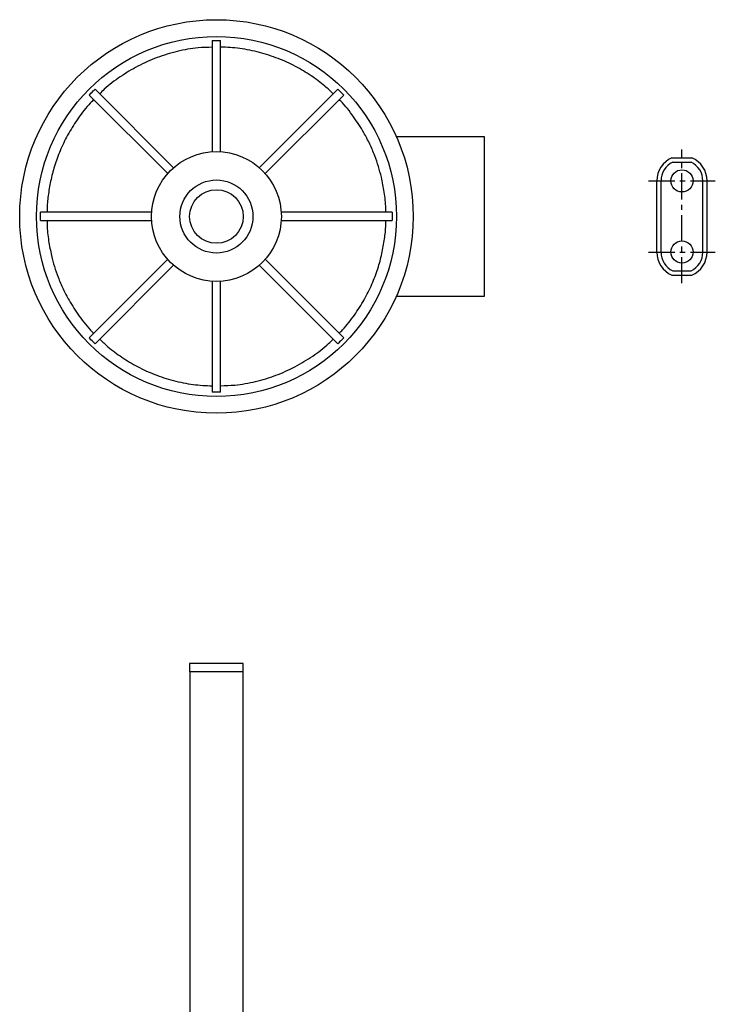
# Model space of a CAD drawing. Units: millimetres. Extents: x -624 to 210, y -100 to 541.
# Drawn here: x -225 to -59, y 215 to 450 of the extents above; entities that cross this region are included whole.
import ezdxf

# ---------------------------------------------------------------- set-up
doc = ezdxf.new("R2010")
doc.units = ezdxf.units.MM
doc.linetypes.add('CENTER', pattern=[2, 1.25, -0.25, 0.25, -0.25])
doc.layers.add('A1', color=7, linetype='Continuous')
doc.layers.add('A2', color=1, linetype='CENTER')

msp = doc.modelspace()

# ---------------------------------------------------------------- linework, layer by layer
at = {"layer": 'A1', "color": 0, "linetype": 'Continuous', "lineweight": 25}
for p, q in [((-179.168, 445.421), (-179.168, 418.889)), ((-177.168, 418.889), (-177.168, 445.421)), ((-188.398, 415.066), (-207.159, 433.827)), ((-149.177, 433.827), (-167.938, 415.066)), ((-208.574, 432.413), (-189.813, 413.651)), ((-166.524, 413.651), (-147.762, 432.413)), ((-114.168, 422.421), (-135.18, 422.421)), ((-114.168, 384.421), (-114.168, 422.421)), ((-193.636, 404.421), (-220.168, 404.421)), ((-220.168, 402.421), (-193.636, 402.421)), ((-136.168, 404.421), (-162.7, 404.421)), ((-162.7, 402.421), (-136.168, 402.421)), ((-189.813, 393.191), (-208.574, 374.43)), ((-147.762, 374.43), (-166.524, 393.191)), ((-207.159, 373.016), (-188.398, 391.777)), ((-167.938, 391.777), (-149.177, 373.016)), ((-179.168, 387.953), (-179.168, 361.421)), ((-177.168, 361.421), (-177.168, 387.953)), ((-135.18, 384.421), (-114.168, 384.421)), ((-184.568, 296.674), (-184.568, 294.674)), ((-178.168, 296.674), (-184.568, 296.674)), ((-171.768, 296.674), (-178.168, 296.674)), ((-171.768, 294.674), (-171.768, 296.674)), ((-178.168, 294.674), (-184.568, 294.674)), ((-184.518, 294.674), (-184.518, 52.505)), ((-171.768, 294.674), (-178.168, 294.674)), ((-171.818, 52.505), (-171.818, 294.674))]:
    msp.add_line(p, q, dxfattribs=at)
at = {"layer": 'A1', "ltscale": 2}
for p, q in [((-69.37, 417.421), (-64.575, 417.421)), ((-69.152, 416.421), (-64.793, 416.421)), ((-72.973, 394.921), (-72.973, 411.921)), ((-71.973, 394.921), (-71.973, 411.921)), ((-61.973, 394.921), (-61.973, 411.921)), ((-60.973, 394.921), (-60.973, 411.921)), ((-69.152, 390.421), (-64.793, 390.421)), ((-69.37, 389.421), (-64.575, 389.421))]:
    msp.add_line(p, q, dxfattribs=at)
at = {"layer": 'A1', "color": 0, "linetype": 'Continuous', "lineweight": 25, "flags": 128}
for points in [[(-179.168, 445.421), (-179.092, 445.421), (-178.875, 445.421), (-178.551, 445.421), (-178.168, 445.421), (-177.785, 445.421), (-177.461, 445.421), (-177.244, 445.421), (-177.168, 445.421), (-177.168, 445.421)], [(-208.574, 432.413), (-208.52, 432.466), (-208.367, 432.62), (-208.137, 432.849), (-207.867, 433.12), (-207.596, 433.39), (-207.367, 433.62), (-207.213, 433.773), (-207.159, 433.827), (-207.159, 433.827)], [(-149.177, 433.827), (-149.123, 433.773), (-148.97, 433.62), (-148.74, 433.39), (-148.47, 433.12), (-148.199, 432.849), (-147.97, 432.62), (-147.816, 432.466), (-147.762, 432.413), (-147.762, 432.413)], [(-220.168, 402.421), (-220.168, 402.497), (-220.168, 402.714), (-220.168, 403.039), (-220.168, 403.421), (-220.168, 403.804), (-220.168, 404.128), (-220.168, 404.345), (-220.168, 404.421), (-220.168, 404.421)], [(-136.168, 404.421), (-136.168, 404.345), (-136.168, 404.128), (-136.168, 403.804), (-136.168, 403.421), (-136.168, 403.039), (-136.168, 402.714), (-136.168, 402.497), (-136.168, 402.421), (-136.168, 402.421)], [(-207.159, 373.016), (-207.213, 373.069), (-207.367, 373.223), (-207.596, 373.452), (-207.867, 373.723), (-208.137, 373.993), (-208.367, 374.223), (-208.52, 374.376), (-208.574, 374.43)], [(-147.762, 374.43), (-147.816, 374.376), (-147.97, 374.223), (-148.199, 373.993), (-148.47, 373.723), (-148.74, 373.452), (-148.97, 373.223), (-149.123, 373.069), (-149.177, 373.016)], [(-177.168, 361.421), (-177.244, 361.421), (-177.461, 361.421), (-177.785, 361.421), (-178.168, 361.421), (-178.551, 361.421), (-178.875, 361.421), (-179.092, 361.421), (-179.168, 361.421), (-179.168, 361.421)]]:
    msp.add_lwpolyline(points, dxfattribs=at)
at = {"layer": 'A1', "ltscale": 5}
for radius in [47, 43]:
    msp.add_circle((-178.168, 403.421), radius, dxfattribs=at)
at = {"layer": 'A1', "color": 0, "linetype": 'Continuous', "lineweight": 25}
for radius in [15.5, 8.725, 6.4]:
    msp.add_circle((-178.168, 403.421), radius, dxfattribs=at)
at = {"layer": 'A1'}
for centre in [(-66.973, 411.921), (-66.973, 394.921)]:
    msp.add_circle(centre, 2.65, dxfattribs=at)
at = {"layer": 'A1', "ltscale": 2}
for centre, radius, start, end in [((-66.973, 411.921), 6, 113.55646, 180), ((-66.973, 411.921), 5, 115.84193, 180), ((-66.973, 411.921), 5, 0, 64.15807), ((-66.973, 411.921), 6, 0, 66.44354), ((-66.973, 394.921), 6, 180, 246.44354), ((-66.973, 394.921), 5, 180, 244.15807), ((-66.973, 394.921), 5, 295.84193, 0), ((-66.973, 394.921), 6, 293.55646, 0)]:
    msp.add_arc(centre, radius, start, end, dxfattribs=at)
at = {"layer": 'A1', "color": 0, "linetype": 'Continuous', "lineweight": 25}
for points, knots in [([(-179.168, 443.841), (-180.294, 443.812), (-183.106, 443.742), (-187.545, 442.914), (-192.377, 441.461), (-196.962, 439.418), (-201.168, 436.846), (-204.204, 434.588), (-205.691, 433.078), (-206.048, 432.715)], [0, 0, 0, 0, 0.1133621, 0.2829914, 0.4526208, 0.6209402, 0.7866994, 0.948761, 1, 1, 1, 1]), ([(-150.305, 432.699), (-150.943, 433.328), (-152.567, 434.929), (-155.598, 437.12), (-159.317, 439.362), (-163.439, 441.243), (-167.898, 442.686), (-172.512, 443.647), (-175.644, 443.809), (-177.168, 443.888)], [0, 0, 0, 0, 0.090187, 0.2294481, 0.3752334, 0.5271168, 0.6844852, 0.8465346, 1, 1, 1, 1]), ([(-207.468, 431.307), (-207.746, 431.038), (-209.107, 429.717), (-211.138, 427.04), (-213.493, 423.394), (-215.338, 419.67), (-216.736, 415.975), (-217.73, 412.36), (-218.332, 408.872), (-218.633, 406.238), (-218.62, 404.773), (-218.617, 404.421)], [0, 0, 0, 0, 0.0389835, 0.1908318, 0.3365832, 0.4758121, 0.6082659, 0.7338441, 0.8525736, 0.9645828, 1, 1, 1, 1]), ([(-138.763, 412.774), (-138.987, 413.644), (-139.436, 415.385), (-140.366, 418.044), (-141.517, 420.742), (-143.145, 423.89), (-145.423, 427.345), (-147.427, 429.986), (-148.73, 431.207), (-148.853, 431.322)], [0, 0, 0, 0, 0.1261691, 0.2523502, 0.3951113, 0.5378965, 0.7492633, 0.976345, 1, 1, 1, 1]), ([(-137.718, 404.421), (-137.715, 404.758), (-137.701, 406.372), (-138.022, 409.177), (-138.521, 411.601), (-138.763, 412.774)], [0, 0, 0, 0, 0.11971609, 0.57398754, 1, 1, 1, 1]), ([(-218.618, 402.421), (-218.621, 402.085), (-218.636, 400.471), (-218.314, 397.665), (-217.815, 395.242), (-217.573, 394.069)], [0, 0, 0, 0, 0.1197161, 0.5739875, 1, 1, 1, 1]), ([(-148.868, 375.535), (-148.59, 375.805), (-147.229, 377.125), (-145.198, 379.803), (-142.843, 383.449), (-140.998, 387.172), (-139.6, 390.867), (-138.606, 394.482), (-138.004, 397.97), (-137.703, 400.605), (-137.716, 402.069), (-137.72, 402.421)], [0, 0, 0, 0, 0.0389835, 0.1908318, 0.3365832, 0.4758121, 0.6082659, 0.7338441, 0.8525736, 0.9645827, 1, 1, 1, 1]), ([(-217.573, 394.069), (-217.349, 393.199), (-216.901, 391.458), (-215.97, 388.799), (-214.819, 386.1), (-213.191, 382.953), (-210.913, 379.497), (-208.909, 376.856), (-207.607, 375.635), (-207.484, 375.52)], [0, 0, 0, 0, 0.1261691, 0.2523503, 0.3951113, 0.5378964, 0.7492632, 0.9763449, 1, 1, 1, 1]), ([(-206.031, 374.144), (-205.393, 373.514), (-203.769, 371.913), (-200.738, 369.723), (-197.02, 367.48), (-192.897, 365.6), (-188.439, 364.156), (-183.824, 363.196), (-180.692, 363.033), (-179.168, 362.954)], [0, 0, 0, 0, 0.09018696, 0.22944812, 0.37523342, 0.52711683, 0.68448516, 0.84653462, 1, 1, 1, 1]), ([(-177.168, 363.002), (-176.042, 363.03), (-173.23, 363.1), (-168.792, 363.928), (-163.959, 365.382), (-159.374, 367.424), (-155.168, 369.997), (-152.132, 372.255), (-150.645, 373.764), (-150.288, 374.127)], [0, 0, 0, 0, 0.1133622, 0.2829915, 0.4526208, 0.6209401, 0.7866994, 0.9487609, 1, 1, 1, 1])]:
    msp.add_open_spline(points, degree=3, knots=knots, dxfattribs=at)
at = {"layer": 'A2', "ltscale": 5}
for p, q in [((-66.973, 387.483), (-66.973, 419.392)), ((-74.943, 411.921), (-59.002, 411.921)), ((-74.943, 394.921), (-59.002, 394.921))]:
    msp.add_line(p, q, dxfattribs=at)

doc.saveas('drawing.dxf')
